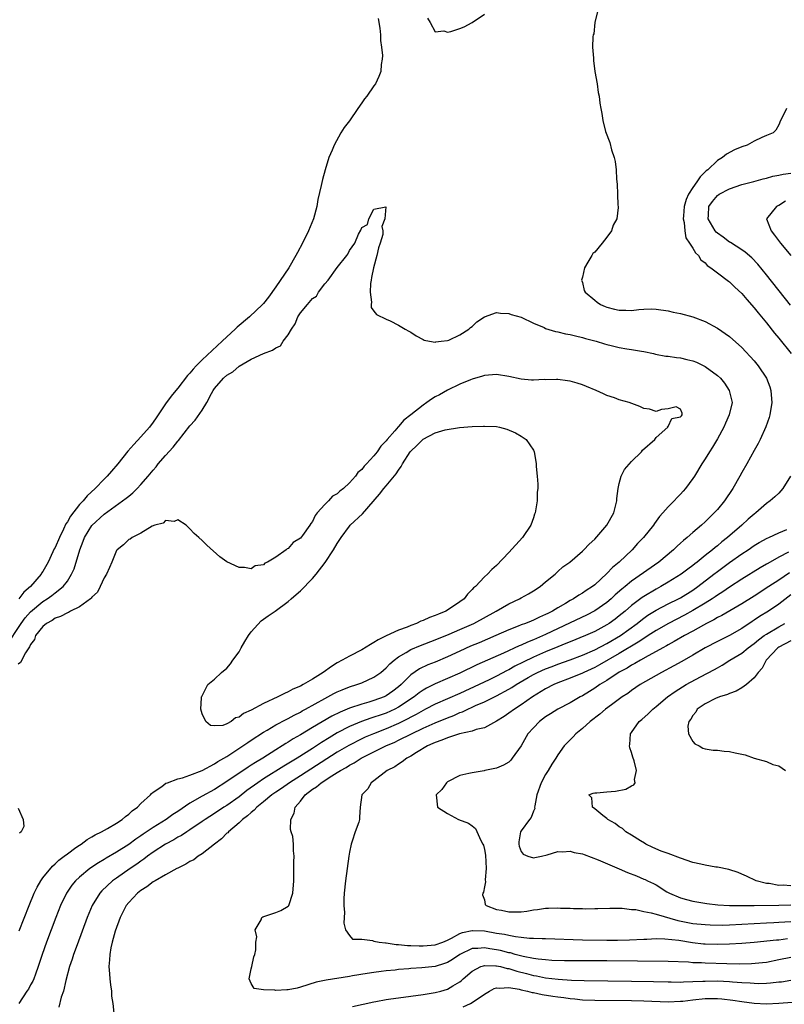
# Model space of a CAD drawing. Units: inches. Extents: x 2592000 to 2595000, y 1494000 to 1497000.
# Drawn here: x 2592799 to 2592924, y 1496451 to 1496611 of the extents above; entities that cross this region are included whole.
import ezdxf

# ---------------------------------------------------------------- set-up
doc = ezdxf.new("R2010")
doc.units = ezdxf.units.IN
doc.header["$MEASUREMENT"] = 0
doc.layers.add('LD25921494_2ft', color=192, linetype='Continuous')

msp = doc.modelspace()

# ---------------------------------------------------------------- linework, layer by layer
at = {"layer": 'LD25921494_2ft'}
for points, elevation in [([(2592893.49, 1496613), (2592893, 1496611), (2592892.84, 1496609.16), (2592892.76, 1496609), (2592892.69, 1496608.69), (2592892.66, 1496607), (2592892.79, 1496605.21), (2592892.78, 1496605), (2592892.79, 1496604.79), (2592893.03, 1496603.03), (2592893.38, 1496601), (2592893.57, 1496599.57), (2592893.71, 1496599), (2592893.86, 1496597.86), (2592894, 1496597), (2592894.18, 1496596.18), (2592894.31, 1496595), (2592894.77, 1496593.23), (2592895.44, 1496591.44), (2592895.75, 1496590.25), (2592896.16, 1496589), (2592896.31, 1496588.31), (2592896.49, 1496587), (2592896.55, 1496585.45), (2592896.64, 1496584.64), (2592896.7, 1496583), (2592896.79, 1496581.21), (2592896.83, 1496581), (2592896.84, 1496580.84), (2592896.6, 1496579), (2592896.03, 1496577.97), (2592895.74, 1496577), (2592895, 1496575.98), (2592894.24, 1496575), (2592893, 1496573.57), (2592892.7, 1496573.3), (2592892.51, 1496573), (2592891.9, 1496571.9), (2592891.35, 1496571), (2592891, 1496569.45), (2592890.86, 1496569), (2592890.88, 1496568.88), (2592891, 1496568.57), (2592891.3, 1496567.3), (2592891.43, 1496567), (2592893, 1496565.72), (2592893.38, 1496565.38), (2592893.96, 1496565), (2592894.68, 1496564.68), (2592895, 1496564.56), (2592896.24, 1496564.24), (2592897, 1496564.07), (2592898.07, 1496564.07), (2592899, 1496564.04), (2592900.19, 1496564.19), (2592901, 1496564.24), (2592902.28, 1496564.28), (2592903, 1496564.26), (2592905, 1496563.96), (2592905.77, 1496563.77), (2592907, 1496563.52), (2592909, 1496562.98), (2592911, 1496562.21), (2592913, 1496561.15), (2592915, 1496559.79), (2592917, 1496558.02), (2592919, 1496555.83), (2592919.67, 1496555), (2592921.02, 1496553), (2592921.58, 1496551.58), (2592921.74, 1496551), (2592921.75, 1496550.25), (2592921.86, 1496549), (2592921.55, 1496547), (2592921.44, 1496546.56), (2592920.93, 1496545.07), (2592919.97, 1496543), (2592919.67, 1496542.33), (2592919, 1496541.18), (2592917.81, 1496539), (2592917, 1496537.63), (2592916.66, 1496537), (2592915.5, 1496535), (2592914.16, 1496533), (2592913, 1496531.58), (2592912.5, 1496531), (2592911.72, 1496530.28), (2592911, 1496529.56), (2592910.41, 1496529), (2592909, 1496527.81), (2592908.1, 1496527), (2592907.49, 1496526.51), (2592907, 1496526.06), (2592906.43, 1496525.57), (2592905.86, 1496525), (2592903.47, 1496523), (2592899, 1496519.89), (2592897.94, 1496519), (2592897.42, 1496518.58), (2592896.36, 1496517.64), (2592895.69, 1496517), (2592895, 1496516.42), (2592893, 1496515.03), (2592891.66, 1496514.34), (2592889, 1496513.1), (2592885, 1496511.18), (2592883, 1496510.31), (2592882.05, 1496509.95), (2592881, 1496509.45), (2592880.67, 1496509.33), (2592878.12, 1496508.12), (2592873.77, 1496506.23), (2592871, 1496504.88), (2592869, 1496503.98), (2592867, 1496503.14), (2592865.57, 1496502.43), (2592865, 1496502.09), (2592864.36, 1496501.64), (2592863.57, 1496501), (2592861, 1496499.3), (2592860.43, 1496499), (2592859, 1496498.34), (2592857.99, 1496498.01), (2592857, 1496497.67), (2592856.48, 1496497.52), (2592854.99, 1496497.01), (2592853, 1496496.17), (2592851, 1496495.12), (2592849.67, 1496494.33), (2592848.43, 1496493.57), (2592847, 1496492.61), (2592844.49, 1496491), (2592842.3, 1496489.7), (2592839, 1496487.63), (2592838.06, 1496487), (2592836.29, 1496485.71), (2592835, 1496484.71), (2592833, 1496483.31), (2592832.5, 1496483), (2592831, 1496481.98), (2592829.48, 1496481), (2592829, 1496480.65), (2592827, 1496479.32), (2592826.48, 1496479), (2592825.59, 1496478.41), (2592825, 1496478.1), (2592824.34, 1496477.66), (2592823, 1496476.98), (2592821, 1496475.67), (2592820.07, 1496475), (2592819.48, 1496474.52), (2592819, 1496474.21), (2592818.31, 1496473.69), (2592817.26, 1496473), (2592815, 1496471.46), (2592814.35, 1496471), (2592812.62, 1496469.38), (2592812.29, 1496469), (2592811.05, 1496467), (2592810.22, 1496465), (2592808.58, 1496460.58), (2592808.02, 1496459), (2592807.79, 1496458.21), (2592807.36, 1496457), (2592806.74, 1496454.74), (2592806.35, 1496453), (2592806.01, 1496452.01), (2592805.6, 1496450.4)], 9816), ([(2592857.68, 1496611.68), (2592857.94, 1496610.06), (2592858.05, 1496609), (2592858.08, 1496608.08), (2592858.25, 1496607), (2592858.4, 1496605.61), (2592858.35, 1496605), (2592858.17, 1496604.17), (2592858.11, 1496603), (2592857.82, 1496602.18), (2592857.23, 1496601), (2592857, 1496600.7), (2592855.85, 1496599), (2592855.45, 1496598.55), (2592855, 1496597.88), (2592854.38, 1496597), (2592853, 1496594.97), (2592852.12, 1496593.88), (2592851.61, 1496593), (2592850.49, 1496591), (2592850.17, 1496590.17), (2592849.66, 1496589), (2592849.05, 1496587), (2592848.59, 1496585.41), (2592848.4, 1496584.4), (2592847.87, 1496582.13), (2592847.66, 1496581), (2592847.13, 1496579), (2592846.34, 1496577), (2592845.34, 1496575), (2592844.51, 1496573.49), (2592844.28, 1496573), (2592843.13, 1496571), (2592841, 1496567.91), (2592839.78, 1496566.22), (2592839, 1496565.19), (2592838.84, 1496565), (2592836.69, 1496563), (2592834.67, 1496561.33), (2592834.37, 1496561), (2592833, 1496559.76), (2592832.24, 1496559), (2592829, 1496555.98), (2592828.02, 1496555), (2592827.54, 1496554.46), (2592827, 1496553.8), (2592826.6, 1496553.4), (2592825, 1496551.36), (2592824.68, 1496551), (2592823.94, 1496550.06), (2592823, 1496548.79), (2592821.5, 1496546.5), (2592821, 1496545.79), (2592820.4, 1496545), (2592819, 1496543.42), (2592817.82, 1496542.18), (2592816.89, 1496541.11), (2592815.23, 1496539), (2592814.19, 1496537.81), (2592813.49, 1496537), (2592813, 1496536.52), (2592811.54, 1496535), (2592810.21, 1496533.79), (2592809.59, 1496533), (2592809, 1496532.38), (2592807.5, 1496530.5), (2592807, 1496529.57), (2592806.76, 1496529.24), (2592806.38, 1496528.38), (2592805.7, 1496527), (2592805, 1496525.37), (2592804.87, 1496525.13), (2592804.65, 1496524.65), (2592803.86, 1496523), (2592803, 1496521.46), (2592802.81, 1496521.19), (2592802.72, 1496521), (2592801.01, 1496519), (2592799.91, 1496518.09), (2592799.1, 1496517)], 9816), ([(2592865.72, 1496611.73), (2592866.17, 1496611), (2592867, 1496609.5), (2592868.37, 1496609.63), (2592869, 1496609.41), (2592869.53, 1496609.53), (2592871, 1496610.01), (2592871.69, 1496610.31), (2592873, 1496610.98), (2592875, 1496612.34)], 9818), ([(2592924.25, 1496597), (2592923.64, 1496595.64), (2592923.32, 1496595), (2592923, 1496594.32), (2592922.55, 1496593.45), (2592922.12, 1496593), (2592921, 1496592.58), (2592920.26, 1496592.26), (2592919, 1496591.67), (2592917.85, 1496591), (2592917, 1496590.71), (2592915.78, 1496590.22), (2592914.47, 1496589.53), (2592913.84, 1496589), (2592913, 1496588.5), (2592911.45, 1496587), (2592911.19, 1496586.81), (2592910.17, 1496585.83), (2592909.66, 1496585), (2592909, 1496584.11), (2592908.3, 1496583), (2592907.89, 1496582.11), (2592907.6, 1496581), (2592907.47, 1496579.47), (2592907.45, 1496579), (2592907.61, 1496578.39), (2592907.68, 1496577), (2592907.86, 1496575.86), (2592908.47, 1496575), (2592909, 1496574.21), (2592909.41, 1496573.41), (2592909.93, 1496573), (2592910.32, 1496572.32), (2592911, 1496571.81), (2592911.36, 1496571.36), (2592911.95, 1496571), (2592913, 1496570.2), (2592914.83, 1496568.83), (2592915, 1496568.73), (2592915.85, 1496567.85), (2592917, 1496566.8), (2592917.81, 1496565.81), (2592919, 1496564.47), (2592919.64, 1496563.64), (2592921, 1496562.01), (2592922.33, 1496560.33), (2592923, 1496559.53), (2592925.01, 1496557.01)], 9814), ([(2592924.91, 1496564.91), (2592921, 1496569.87), (2592919.58, 1496571.58), (2592918.6, 1496572.6), (2592917.54, 1496573.54), (2592917, 1496573.92), (2592915.13, 1496575.13), (2592915, 1496575.2), (2592913.97, 1496575.97), (2592913, 1496576.63), (2592912.81, 1496576.81), (2592912.65, 1496577), (2592911.52, 1496579), (2592911.57, 1496579.57), (2592911.63, 1496581), (2592912.19, 1496581.81), (2592913, 1496582.78), (2592913.32, 1496583), (2592915, 1496583.9), (2592917, 1496584.56), (2592918.93, 1496585.07), (2592920.47, 1496585.53), (2592921, 1496585.64), (2592922.07, 1496585.93), (2592923, 1496586.08), (2592923.75, 1496586.25), (2592925, 1496586.44)], 9812), ([(2592797, 1496509.29), (2592799.46, 1496513), (2592800.12, 1496513.88), (2592801, 1496514.87), (2592803, 1496516.56), (2592803.71, 1496517), (2592804.46, 1496517.54), (2592805, 1496517.98), (2592806.34, 1496519), (2592807, 1496519.9), (2592807.69, 1496521), (2592808.09, 1496521.91), (2592809.01, 1496525), (2592809.59, 1496526.41), (2592809.8, 1496527), (2592811, 1496528.98), (2592813, 1496530.83), (2592816.6, 1496533.4), (2592817, 1496533.75), (2592817.69, 1496534.31), (2592818.4, 1496535), (2592819, 1496535.64), (2592820.2, 1496537), (2592821, 1496537.99), (2592821.47, 1496538.53), (2592821.83, 1496539), (2592823, 1496540.36), (2592824.26, 1496541.74), (2592825, 1496542.7), (2592825.15, 1496542.85), (2592827, 1496545.2), (2592827.86, 1496546.14), (2592829, 1496547.78), (2592829.76, 1496549), (2592830.5, 1496550.5), (2592830.77, 1496551), (2592831, 1496551.33), (2592832.47, 1496553), (2592833, 1496553.46), (2592833.97, 1496554.03), (2592835, 1496554.93), (2592837, 1496556.1), (2592839, 1496557.02), (2592840.45, 1496557.55), (2592841, 1496557.94), (2592841.74, 1496558.26), (2592842.2, 1496559), (2592843, 1496560.05), (2592843.56, 1496561), (2592844.15, 1496561.85), (2592844.6, 1496563), (2592845, 1496563.64), (2592846.17, 1496565), (2592847, 1496566.01), (2592847.63, 1496566.37), (2592847.96, 1496567), (2592849, 1496568.4), (2592849.55, 1496569), (2592851, 1496571.03), (2592852.55, 1496573), (2592852.76, 1496573.24), (2592853, 1496573.84), (2592853.9, 1496575), (2592854.48, 1496576.48), (2592854.86, 1496577.14), (2592855, 1496577.56), (2592855.95, 1496578.05), (2592856.19, 1496579), (2592857, 1496580.58), (2592858.93, 1496580.93), (2592858.78, 1496579), (2592858.26, 1496577.74), (2592858.47, 1496577), (2592858.43, 1496576.43), (2592858.02, 1496575), (2592857.76, 1496574.24), (2592857.47, 1496573), (2592856.91, 1496571), (2592856.6, 1496569.4), (2592856.54, 1496569), (2592856.43, 1496568.43), (2592856.37, 1496567), (2592856.6, 1496565.4), (2592856.52, 1496565), (2592856.54, 1496564.54), (2592857, 1496563.9), (2592857.39, 1496563.39), (2592859, 1496562.63), (2592859.66, 1496562.34), (2592861, 1496561.66), (2592862.07, 1496561), (2592862.66, 1496560.66), (2592863, 1496560.5), (2592863.88, 1496559.88), (2592865, 1496559.32), (2592865.2, 1496559.2), (2592866.05, 1496559), (2592867, 1496558.86), (2592867.08, 1496558.92), (2592867.98, 1496559), (2592869, 1496559.16), (2592869.21, 1496559.21), (2592871, 1496560.07), (2592872.49, 1496561), (2592872.74, 1496561.26), (2592873, 1496561.4), (2592873.8, 1496562.2), (2592875, 1496563), (2592877, 1496563.72), (2592877.61, 1496563.61), (2592879, 1496563.53), (2592879.38, 1496563.38), (2592881, 1496562.92), (2592883, 1496561.98), (2592884.77, 1496561.23), (2592885, 1496561.11), (2592886.6, 1496560.6), (2592887, 1496560.56), (2592888.24, 1496560.24), (2592889, 1496560.11), (2592889.87, 1496559.87), (2592891, 1496559.61), (2592891.47, 1496559.47), (2592893.24, 1496559), (2592894.59, 1496558.59), (2592895, 1496558.48), (2592895.69, 1496558.31), (2592897, 1496558.01), (2592898.23, 1496557.77), (2592899, 1496557.68), (2592900.63, 1496557.37), (2592901, 1496557.33), (2592902.58, 1496557), (2592902.92, 1496556.92), (2592904.58, 1496556.58), (2592905, 1496556.57), (2592906.34, 1496556.34), (2592907, 1496556.31), (2592908.02, 1496556.02), (2592909, 1496555.83), (2592909.58, 1496555.58), (2592911, 1496554.9), (2592913, 1496553.43), (2592913.49, 1496553), (2592914.17, 1496552.17), (2592914.94, 1496551), (2592915.4, 1496549), (2592914.94, 1496547), (2592914.33, 1496545.66), (2592914.05, 1496545), (2592913, 1496543.07), (2592912.23, 1496541.76), (2592911.71, 1496541), (2592911, 1496539.81), (2592910.46, 1496539), (2592909.25, 1496537), (2592909, 1496536.62), (2592907.79, 1496535), (2592907.42, 1496534.58), (2592907, 1496534.05), (2592906.46, 1496533.54), (2592905.98, 1496533), (2592905, 1496532.01), (2592904.12, 1496531), (2592903.56, 1496530.44), (2592902.73, 1496529.27), (2592902.57, 1496529), (2592900.95, 1496527), (2592899.98, 1496526.02), (2592899.1, 1496525), (2592896.98, 1496523), (2592895.89, 1496522.11), (2592895, 1496521.12), (2592893, 1496519.28), (2592892.65, 1496519), (2592891.63, 1496518.37), (2592891, 1496517.92), (2592890.41, 1496517.59), (2592889.56, 1496517), (2592889, 1496516.7), (2592888.26, 1496516.26), (2592887, 1496515.54), (2592886.13, 1496515), (2592885.37, 1496514.63), (2592885, 1496514.42), (2592883.99, 1496514.01), (2592883, 1496513.51), (2592882.62, 1496513.38), (2592881.73, 1496513), (2592881, 1496512.73), (2592880.54, 1496512.54), (2592879, 1496511.95), (2592876.9, 1496511), (2592874.16, 1496509.84), (2592872.75, 1496509.25), (2592871, 1496508.47), (2592869, 1496507.53), (2592867, 1496506.68), (2592865.78, 1496506.22), (2592864.41, 1496505.59), (2592863, 1496504.61), (2592861.41, 1496503), (2592861, 1496502.64), (2592860.07, 1496501.93), (2592859, 1496501.18), (2592858.88, 1496501.12), (2592858.64, 1496501), (2592857, 1496500.4), (2592856.14, 1496500.14), (2592855, 1496499.83), (2592853, 1496499.16), (2592851.47, 1496498.53), (2592850.13, 1496497.87), (2592847, 1496496.02), (2592845, 1496494.81), (2592843.85, 1496494.15), (2592843, 1496493.6), (2592842.62, 1496493.38), (2592842.05, 1496493), (2592841, 1496492.35), (2592838.88, 1496491), (2592837.68, 1496490.32), (2592837, 1496489.86), (2592836.46, 1496489.54), (2592833, 1496487.18), (2592831, 1496485.92), (2592829, 1496484.8), (2592827, 1496483.64), (2592825, 1496482.32), (2592824.18, 1496481.82), (2592823.09, 1496481), (2592821, 1496479.69), (2592819.39, 1496478.61), (2592819, 1496478.34), (2592818.19, 1496477.81), (2592817, 1496476.9), (2592815, 1496475.65), (2592813.31, 1496474.69), (2592813, 1496474.49), (2592812.06, 1496473.94), (2592810.69, 1496473), (2592809, 1496471.6), (2592808.35, 1496471), (2592807.73, 1496470.27), (2592806.86, 1496469), (2592805.89, 1496467), (2592805.1, 1496465), (2592803.6, 1496461), (2592802.88, 1496459), (2592802.24, 1496457), (2592801.78, 1496455.78), (2592801.51, 1496455), (2592801.36, 1496454.64), (2592801, 1496454.01), (2592800.65, 1496453.35), (2592800.4, 1496453), (2592799.08, 1496451)], 9818), ([(2592924.12, 1496581.88), (2592923, 1496581.17), (2592922.88, 1496581.12), (2592922.65, 1496581), (2592921.04, 1496579), (2592921.75, 1496577), (2592922.34, 1496576.34), (2592923.29, 1496575), (2592925, 1496573.01)], 9810), ([(2592799.14, 1496462.86), (2592800.75, 1496467), (2592801.59, 1496469), (2592802.06, 1496469.94), (2592802.66, 1496471), (2592803, 1496471.47), (2592804.59, 1496473.41), (2592805, 1496473.75), (2592805.63, 1496474.37), (2592806.49, 1496475), (2592807, 1496475.42), (2592808.41, 1496476.41), (2592809, 1496476.84), (2592809.25, 1496477), (2592810.25, 1496477.75), (2592811, 1496478.16), (2592811.51, 1496478.49), (2592812.58, 1496479), (2592813.53, 1496479.53), (2592815, 1496480.39), (2592815.93, 1496481), (2592816.51, 1496481.49), (2592817, 1496481.86), (2592817.59, 1496482.41), (2592818.43, 1496483), (2592819, 1496483.6), (2592820.54, 1496485), (2592820.75, 1496485.25), (2592821, 1496485.47), (2592822.41, 1496486.41), (2592823.08, 1496486.92), (2592823.33, 1496487), (2592825, 1496487.64), (2592825.8, 1496487.8), (2592827, 1496488.26), (2592829, 1496489), (2592831, 1496490.07), (2592831.55, 1496490.45), (2592832.54, 1496491), (2592833, 1496491.28), (2592835.63, 1496493), (2592836.43, 1496493.57), (2592837, 1496493.96), (2592839, 1496495.26), (2592839.59, 1496495.59), (2592841, 1496496.42), (2592842.67, 1496497.33), (2592843, 1496497.47), (2592843.97, 1496498.03), (2592845, 1496498.53), (2592845.29, 1496498.71), (2592845.85, 1496499), (2592849, 1496500.76), (2592849.49, 1496501), (2592850.46, 1496501.54), (2592851, 1496501.81), (2592851.82, 1496502.18), (2592853, 1496502.63), (2592854.21, 1496503), (2592855, 1496503.3), (2592857, 1496504.2), (2592858.13, 1496505), (2592859, 1496505.73), (2592859.6, 1496506.4), (2592860.27, 1496507), (2592861, 1496507.56), (2592862.26, 1496508.26), (2592863, 1496508.72), (2592864.61, 1496509.39), (2592867, 1496510.32), (2592869.24, 1496511.24), (2592871, 1496511.99), (2592873.3, 1496513), (2592876.91, 1496515), (2592879, 1496516.2), (2592880.72, 1496517), (2592881, 1496517.17), (2592882.2, 1496517.8), (2592883, 1496518.28), (2592884.12, 1496519), (2592885, 1496519.75), (2592886.53, 1496521), (2592886.76, 1496521.24), (2592887, 1496521.44), (2592887.8, 1496522.2), (2592888.96, 1496523), (2592891, 1496524.77), (2592891.24, 1496525), (2592892.08, 1496525.92), (2592893, 1496526.73), (2592894.95, 1496529), (2592896.09, 1496531), (2592896.62, 1496533), (2592896.63, 1496533.37), (2592896.83, 1496535), (2592897, 1496535.8), (2592897.33, 1496537), (2592897.88, 1496538.12), (2592899, 1496539.41), (2592900.63, 1496541), (2592900.78, 1496541.22), (2592902.79, 1496543), (2592903, 1496543.33), (2592904.94, 1496545), (2592904.89, 1496545.11), (2592905, 1496545.09), (2592905.58, 1496546.42), (2592907, 1496546.66), (2592907.13, 1496546.87), (2592907.27, 1496547), (2592907.26, 1496547.26), (2592907, 1496547.95), (2592906.29, 1496548.29), (2592905, 1496547.98), (2592903.87, 1496547.87), (2592903, 1496547.53), (2592901.93, 1496547.93), (2592901, 1496548.02), (2592900.35, 1496548.35), (2592898.6, 1496549), (2592897, 1496549.47), (2592896.23, 1496549.77), (2592895, 1496550.19), (2592894.42, 1496550.42), (2592893.21, 1496551), (2592891.64, 1496551.64), (2592891, 1496551.89), (2592890.16, 1496552.16), (2592889, 1496552.49), (2592888.57, 1496552.57), (2592887, 1496552.77), (2592886.78, 1496552.78), (2592885, 1496552.74), (2592884.75, 1496552.75), (2592883, 1496552.65), (2592882.69, 1496552.69), (2592881, 1496552.83), (2592879, 1496553.27), (2592877, 1496553.57), (2592875, 1496553.41), (2592874.69, 1496553.31), (2592873, 1496552.83), (2592872.73, 1496552.73), (2592871, 1496552), (2592869, 1496551.02), (2592867.71, 1496550.29), (2592867, 1496549.93), (2592866.41, 1496549.59), (2592865.61, 1496549), (2592865, 1496548.61), (2592863, 1496546.99), (2592861.87, 1496546.13), (2592861, 1496545.09), (2592860.95, 1496545.05), (2592860.4, 1496544.41), (2592859.16, 1496543), (2592859, 1496542.78), (2592858.1, 1496541.9), (2592857.53, 1496541), (2592857, 1496540.33), (2592855.8, 1496539), (2592855.38, 1496538.62), (2592855, 1496538.1), (2592854.38, 1496537.62), (2592853.97, 1496537), (2592853, 1496535.9), (2592852.03, 1496535), (2592851.43, 1496534.57), (2592851, 1496534.15), (2592850.25, 1496533.75), (2592849.6, 1496533), (2592849, 1496532.41), (2592847.76, 1496531), (2592847.43, 1496530.57), (2592847, 1496529.6), (2592846.7, 1496529.3), (2592846.54, 1496529), (2592845.33, 1496527.33), (2592845, 1496526.91), (2592843.81, 1496526.19), (2592843, 1496525.21), (2592842.84, 1496525.16), (2592842.68, 1496525), (2592841, 1496523.79), (2592839.64, 1496523), (2592839.19, 1496522.81), (2592839, 1496522.57), (2592837.63, 1496522.37), (2592837, 1496521.91), (2592835.9, 1496522.1), (2592835, 1496522.13), (2592833.03, 1496523.02), (2592831.85, 1496523.85), (2592829.73, 1496525.73), (2592829, 1496526.49), (2592828.44, 1496527), (2592827.66, 1496527.66), (2592827, 1496528.41), (2592826.39, 1496529), (2592825, 1496529.89), (2592824.41, 1496529.59), (2592823, 1496529.78), (2592822.65, 1496529.35), (2592821.26, 1496529), (2592820.85, 1496528.85), (2592819, 1496527.72), (2592817.56, 1496527), (2592817.26, 1496526.74), (2592817, 1496526.66), (2592816.17, 1496525.83), (2592815.1, 1496525), (2592815, 1496524.86), (2592814.23, 1496523), (2592813.89, 1496522.11), (2592813.37, 1496521), (2592813, 1496520.41), (2592812.36, 1496519), (2592811.89, 1496518.11), (2592811, 1496517.29), (2592810.88, 1496517.12), (2592810.75, 1496517), (2592809, 1496515.71), (2592807.54, 1496515), (2592807.21, 1496514.79), (2592807, 1496514.74), (2592805.91, 1496514.09), (2592805, 1496513.82), (2592804.52, 1496513.48), (2592803.6, 1496513), (2592803, 1496512.51), (2592801.83, 1496511), (2592801.62, 1496510.38), (2592801, 1496509.57), (2592800.84, 1496509.16), (2592800.18, 1496508.18), (2592799.37, 1496506.63), (2592799, 1496506.35)], 9820), ([(2592924.93, 1496537), (2592923.67, 1496535), (2592923.37, 1496534.63), (2592923, 1496534.25), (2592922.35, 1496533.65), (2592921.62, 1496533), (2592921, 1496532.54), (2592919.26, 1496531), (2592919, 1496530.81), (2592918.03, 1496529.97), (2592916.97, 1496529), (2592914.68, 1496527), (2592913.73, 1496526.27), (2592913, 1496525.66), (2592912.62, 1496525.38), (2592912.19, 1496525), (2592911, 1496524.06), (2592909.7, 1496523), (2592909.3, 1496522.7), (2592909, 1496522.44), (2592908.16, 1496521.84), (2592907.11, 1496521), (2592905, 1496519.7), (2592903.78, 1496519), (2592903, 1496518.6), (2592901, 1496517.4), (2592900.76, 1496517.24), (2592899, 1496515.9), (2592897.96, 1496515), (2592897, 1496514.22), (2592896.31, 1496513.69), (2592895.38, 1496513), (2592895, 1496512.75), (2592893, 1496511.68), (2592891.47, 1496511), (2592889, 1496510), (2592888.31, 1496509.69), (2592887, 1496509.17), (2592885, 1496508.35), (2592883, 1496507.5), (2592881.31, 1496506.69), (2592879.99, 1496506.01), (2592879, 1496505.44), (2592878.7, 1496505.3), (2592877, 1496504.38), (2592875.79, 1496503.79), (2592874.13, 1496503), (2592871, 1496501.56), (2592867, 1496499.81), (2592865.42, 1496499), (2592865, 1496498.8), (2592863.86, 1496498.14), (2592863, 1496497.72), (2592862.55, 1496497.45), (2592861, 1496496.66), (2592859, 1496495.78), (2592856.93, 1496495), (2592855.57, 1496494.43), (2592855, 1496494.16), (2592852.91, 1496493.09), (2592851, 1496491.97), (2592845, 1496488.11), (2592843.2, 1496487), (2592841.93, 1496486.07), (2592841, 1496485.47), (2592840.34, 1496485), (2592839, 1496483.87), (2592837.92, 1496483), (2592837.49, 1496482.51), (2592837, 1496482.17), (2592836.4, 1496481.6), (2592835.57, 1496481), (2592835, 1496480.47), (2592833.26, 1496479), (2592833.15, 1496478.85), (2592833, 1496478.75), (2592832.14, 1496477.86), (2592830.97, 1496477), (2592829, 1496475.41), (2592828.34, 1496475), (2592827.6, 1496474.4), (2592827, 1496474.13), (2592826.31, 1496473.69), (2592825, 1496473.09), (2592824.83, 1496473), (2592823, 1496471.98), (2592821.3, 1496471), (2592821, 1496470.82), (2592819.96, 1496470.04), (2592819, 1496469.41), (2592818.46, 1496469), (2592817, 1496467.48), (2592816.61, 1496467), (2592815.59, 1496465), (2592814.81, 1496462.81), (2592814.31, 1496461), (2592814.09, 1496460.09), (2592813.91, 1496459), (2592813.9, 1496458.1), (2592813.79, 1496457), (2592813.85, 1496455.85), (2592813.95, 1496455), (2592814.02, 1496454.02), (2592814.22, 1496453), (2592814.19, 1496452.19), (2592814.44, 1496451), (2592814.59, 1496449.41)], 9814), ([(2592925, 1496458.51), (2592923, 1496458.09), (2592921, 1496457.7), (2592920.38, 1496457.62), (2592918.55, 1496457.45), (2592916.59, 1496457.41), (2592914.56, 1496457.44), (2592911, 1496457.55), (2592910.4, 1496457.6), (2592909, 1496457.64), (2592908.28, 1496457.72), (2592905, 1496457.85), (2592895, 1496457.93), (2592889, 1496457.93), (2592888.06, 1496457.94), (2592885.98, 1496458.02), (2592885, 1496458.1), (2592883.77, 1496458.23), (2592883, 1496458.35), (2592881.33, 1496458.67), (2592880.05, 1496459), (2592879.24, 1496459.24), (2592879, 1496459.27), (2592877.63, 1496459.63), (2592877, 1496459.77), (2592875.92, 1496459.92), (2592875, 1496460.09), (2592873.96, 1496459.96), (2592873, 1496459.94), (2592871.03, 1496459), (2592869.83, 1496458.17), (2592869, 1496457.66), (2592868.51, 1496457.49), (2592867, 1496457.05), (2592864.82, 1496456.82), (2592863, 1496456.71), (2592862.66, 1496456.66), (2592861, 1496456.52), (2592860.44, 1496456.44), (2592859, 1496456.3), (2592858.19, 1496456.19), (2592857, 1496456.06), (2592855.9, 1496455.9), (2592853.49, 1496455.49), (2592853, 1496455.37), (2592849.19, 1496454.81), (2592847.55, 1496454.45), (2592845, 1496453.64), (2592844.49, 1496453.51), (2592843, 1496453.23), (2592842.77, 1496453.23), (2592841, 1496453.13), (2592840.82, 1496453.18), (2592839, 1496453.23), (2592837.44, 1496453.44), (2592837, 1496454.25), (2592836.64, 1496455), (2592837, 1496456.67), (2592837.06, 1496457), (2592837.41, 1496458.59), (2592837.56, 1496459), (2592837.75, 1496459.75), (2592837.73, 1496461), (2592837.88, 1496461.88), (2592837.61, 1496463), (2592838.62, 1496464.62), (2592838.73, 1496465), (2592838.89, 1496465.11), (2592840.36, 1496465.63), (2592841, 1496465.81), (2592841.82, 1496466.18), (2592843, 1496466.84), (2592843.13, 1496467), (2592843.78, 1496469), (2592843.91, 1496471), (2592843.94, 1496471.94), (2592843.92, 1496474.08), (2592843.97, 1496475), (2592843.9, 1496475.9), (2592843.88, 1496477), (2592843.76, 1496478.24), (2592843.52, 1496479), (2592843.37, 1496479.37), (2592843.44, 1496481), (2592843.98, 1496482.02), (2592844.14, 1496483), (2592845, 1496483.97), (2592845.79, 1496485), (2592847, 1496485.93), (2592847.65, 1496486.35), (2592848.37, 1496487), (2592850.15, 1496488.15), (2592851, 1496488.65), (2592851.54, 1496489), (2592852.49, 1496489.51), (2592853, 1496489.85), (2592853.77, 1496490.23), (2592854.93, 1496491), (2592857, 1496492.05), (2592858.91, 1496493), (2592860.38, 1496493.62), (2592861, 1496493.92), (2592863.1, 1496495), (2592865, 1496495.9), (2592867, 1496496.78), (2592869, 1496497.6), (2592870.02, 1496497.98), (2592871, 1496498.43), (2592871.43, 1496498.57), (2592872.29, 1496499), (2592873, 1496499.31), (2592873.58, 1496499.58), (2592875, 1496500.2), (2592877, 1496501.19), (2592879, 1496502.25), (2592879.48, 1496502.52), (2592880.19, 1496503), (2592882.16, 1496504.16), (2592883, 1496504.65), (2592883.69, 1496505), (2592885, 1496505.58), (2592886.04, 1496505.96), (2592887, 1496506.33), (2592889, 1496507.06), (2592891, 1496507.82), (2592893, 1496508.69), (2592895, 1496509.72), (2592897.2, 1496511), (2592899.94, 1496513), (2592900.52, 1496513.48), (2592901, 1496513.83), (2592901.68, 1496514.32), (2592903, 1496515.15), (2592905, 1496516.2), (2592906.66, 1496517), (2592907, 1496517.18), (2592909, 1496518.42), (2592909.84, 1496519), (2592912.45, 1496521), (2592913, 1496521.44), (2592915, 1496522.91), (2592917, 1496524.31), (2592918.04, 1496525), (2592919, 1496525.68), (2592919.81, 1496526.19), (2592921.11, 1496526.89), (2592921.39, 1496527), (2592923, 1496527.75), (2592924.33, 1496528.33)], 9812), ([(2592924.6, 1496524.6), (2592923, 1496523.77), (2592921.22, 1496522.78), (2592921, 1496522.64), (2592919.96, 1496522.04), (2592917, 1496520.21), (2592915, 1496518.9), (2592913.88, 1496518.12), (2592913, 1496517.58), (2592912.66, 1496517.34), (2592912.15, 1496517), (2592911, 1496516.29), (2592909, 1496515.08), (2592907.66, 1496514.34), (2592905.02, 1496513), (2592903, 1496511.83), (2592901.73, 1496511), (2592901, 1496510.54), (2592900.09, 1496509.91), (2592897, 1496508.06), (2592893.77, 1496506.23), (2592893, 1496505.82), (2592891.21, 1496505), (2592891, 1496504.89), (2592889, 1496504.05), (2592887, 1496503.28), (2592886.33, 1496503), (2592885, 1496502.31), (2592882.86, 1496501), (2592881, 1496499.68), (2592879.9, 1496499), (2592879, 1496498.33), (2592878.21, 1496497.79), (2592876.97, 1496497.03), (2592875, 1496495.98), (2592873.69, 1496495.69), (2592873, 1496495.43), (2592870.96, 1496494.96), (2592869, 1496494.33), (2592868.08, 1496493.92), (2592867, 1496493.57), (2592866.62, 1496493.38), (2592865.74, 1496493), (2592863.92, 1496491.92), (2592863, 1496491.35), (2592862.34, 1496491), (2592861.61, 1496490.39), (2592861, 1496490.03), (2592860.41, 1496489.59), (2592859.17, 1496489), (2592857, 1496487.33), (2592856.53, 1496487), (2592855.99, 1496486.01), (2592855.04, 1496485), (2592854.77, 1496483), (2592854.62, 1496481.38), (2592854.66, 1496481), (2592854.56, 1496480.56), (2592853.96, 1496479), (2592853.46, 1496477.46), (2592853.26, 1496477), (2592853, 1496475.69), (2592852.88, 1496475), (2592852.35, 1496471), (2592852.14, 1496469), (2592852.08, 1496468.08), (2592852.07, 1496467), (2592852.18, 1496465.82), (2592852.16, 1496465), (2592852.07, 1496464.07), (2592852.38, 1496463), (2592853, 1496462.07), (2592853.5, 1496461.5), (2592855, 1496461.48), (2592856.74, 1496461.26), (2592857, 1496461.17), (2592857.85, 1496461), (2592858.86, 1496460.86), (2592859, 1496460.86), (2592860.64, 1496460.64), (2592861, 1496460.63), (2592862.47, 1496460.47), (2592863, 1496460.46), (2592864.39, 1496460.39), (2592865, 1496460.38), (2592867, 1496460.56), (2592868.22, 1496461), (2592869, 1496461.31), (2592869.63, 1496461.63), (2592871, 1496462.4), (2592871.43, 1496462.57), (2592873, 1496462.91), (2592873.08, 1496462.92), (2592875, 1496462.82), (2592877, 1496462.48), (2592878.3, 1496462.3), (2592879, 1496462.12), (2592880.09, 1496461.91), (2592881, 1496461.83), (2592882.34, 1496461.66), (2592883, 1496461.66), (2592884.43, 1496461.57), (2592885, 1496461.57), (2592891, 1496461.38), (2592895, 1496461.31), (2592896.69, 1496461.31), (2592898.65, 1496461.35), (2592901, 1496461.49), (2592901.49, 1496461.49), (2592903, 1496461.57), (2592904.44, 1496461.56), (2592906.7, 1496461.3), (2592908.93, 1496460.93), (2592910.73, 1496460.73), (2592911, 1496460.7), (2592913, 1496460.65), (2592915, 1496460.7), (2592917, 1496460.81), (2592919, 1496460.99), (2592922.63, 1496461.37), (2592923, 1496461.39), (2592924.43, 1496461.57)], 9810), ([(2592924.74, 1496521.26), (2592923, 1496520.04), (2592921.38, 1496519), (2592919, 1496517.45), (2592917, 1496516.2), (2592913.71, 1496514.29), (2592913, 1496513.94), (2592912.42, 1496513.58), (2592911.24, 1496513), (2592910.72, 1496512.72), (2592909, 1496511.74), (2592907.65, 1496511), (2592905.98, 1496510.02), (2592905, 1496509.5), (2592904.69, 1496509.31), (2592904.09, 1496509), (2592903, 1496508.4), (2592901.72, 1496507.72), (2592900.45, 1496507), (2592899.56, 1496506.44), (2592899, 1496506.18), (2592898.29, 1496505.71), (2592897, 1496505.04), (2592895, 1496503.69), (2592893.86, 1496503), (2592893, 1496502.4), (2592892.13, 1496501.87), (2592891, 1496501.18), (2592890.63, 1496501), (2592889, 1496500.05), (2592886.96, 1496499), (2592885.77, 1496498.23), (2592885, 1496497.75), (2592884.01, 1496497), (2592883, 1496495.98), (2592882.11, 1496495), (2592880.98, 1496493.02), (2592879.56, 1496491), (2592879.32, 1496490.68), (2592879, 1496490.36), (2592878.14, 1496489.86), (2592877, 1496489.35), (2592875.1, 1496489), (2592874.96, 1496488.96), (2592873, 1496488.63), (2592872.49, 1496488.49), (2592871, 1496488.2), (2592869, 1496487.16), (2592868.83, 1496487), (2592868.09, 1496485.91), (2592867.15, 1496485), (2592867.36, 1496483), (2592869, 1496481.96), (2592870.8, 1496481), (2592872.4, 1496480.4), (2592873, 1496479.98), (2592873.55, 1496479.55), (2592874.43, 1496477.57), (2592874.77, 1496477), (2592874.84, 1496476.84), (2592875, 1496476.09), (2592875.17, 1496475.17), (2592875.3, 1496473), (2592875.15, 1496471.15), (2592875.17, 1496470.83), (2592875, 1496470.04), (2592874.84, 1496469.16), (2592874.76, 1496469), (2592874.7, 1496468.7), (2592875, 1496467.88), (2592875.15, 1496467.15), (2592875.32, 1496467), (2592877, 1496466.32), (2592877.81, 1496466.19), (2592879, 1496465.93), (2592881, 1496465.95), (2592881.94, 1496466.06), (2592883, 1496466.26), (2592883.68, 1496466.32), (2592885, 1496466.55), (2592885.46, 1496466.54), (2592887, 1496466.6), (2592887.44, 1496466.56), (2592889, 1496466.53), (2592889.52, 1496466.48), (2592891, 1496466.47), (2592891.56, 1496466.44), (2592893, 1496466.48), (2592893.52, 1496466.48), (2592895.45, 1496466.55), (2592897, 1496466.52), (2592897.47, 1496466.53), (2592899, 1496466.33), (2592899.7, 1496466.3), (2592901, 1496466), (2592902.2, 1496465.8), (2592903, 1496465.54), (2592906.54, 1496464.54), (2592909, 1496464.06), (2592911, 1496463.85), (2592911.81, 1496463.81), (2592913.79, 1496463.79), (2592915, 1496463.82), (2592917, 1496463.91), (2592921, 1496464.15), (2592922.19, 1496464.19), (2592923, 1496464.24), (2592925, 1496464.38)], 9808), ([(2592925, 1496517.66), (2592923, 1496516.15), (2592921.33, 1496515), (2592919.89, 1496514.11), (2592919, 1496513.5), (2592918.69, 1496513.31), (2592917, 1496512.18), (2592915, 1496511.03), (2592913, 1496510.04), (2592911, 1496508.98), (2592909, 1496507.81), (2592907.21, 1496506.79), (2592905.92, 1496506.08), (2592903.87, 1496505), (2592900.43, 1496503), (2592899, 1496502.03), (2592898.42, 1496501.58), (2592897.5, 1496501), (2592895.73, 1496499.73), (2592894.74, 1496499), (2592893.81, 1496498.19), (2592892.27, 1496497), (2592891, 1496495.82), (2592889.93, 1496495), (2592889.49, 1496494.51), (2592888.48, 1496493.52), (2592888.03, 1496493), (2592887, 1496491.57), (2592886.67, 1496491), (2592885.98, 1496490.02), (2592885.41, 1496489), (2592885, 1496488.33), (2592884.25, 1496487), (2592883.56, 1496485), (2592883.21, 1496483.21), (2592883.2, 1496483), (2592883.21, 1496482.79), (2592883, 1496482.34), (2592882.65, 1496481.35), (2592882.37, 1496481), (2592881, 1496479.17), (2592880.9, 1496479), (2592880.63, 1496477.37), (2592880.6, 1496477), (2592880.66, 1496476.66), (2592881, 1496475.77), (2592881.34, 1496475.34), (2592882.1, 1496475), (2592883, 1496474.74), (2592883.21, 1496474.79), (2592884.3, 1496475), (2592885.22, 1496475.22), (2592887, 1496475.77), (2592887.74, 1496475.74), (2592889, 1496475.86), (2592889.64, 1496475.64), (2592891, 1496475.4), (2592891.27, 1496475.27), (2592893.55, 1496474.45), (2592897, 1496472.97), (2592898.36, 1496472.36), (2592899.79, 1496471.79), (2592901, 1496471.27), (2592901.2, 1496471.2), (2592901.62, 1496471), (2592902.58, 1496470.58), (2592903, 1496470.34), (2592904.77, 1496469.23), (2592905.17, 1496469), (2592907, 1496468.21), (2592907.96, 1496467.96), (2592909, 1496467.68), (2592911.31, 1496467.31), (2592913.08, 1496467.08), (2592915, 1496466.95), (2592917, 1496466.96), (2592919, 1496467), (2592923.01, 1496467.01), (2592925, 1496467.11)], 9806), ([(2592925, 1496470.18), (2592923.73, 1496470.27), (2592923, 1496470.25), (2592921.46, 1496470.54), (2592921, 1496470.57), (2592919.31, 1496471), (2592917.77, 1496471.77), (2592917, 1496472.11), (2592916.37, 1496472.37), (2592914.85, 1496472.85), (2592913, 1496473.23), (2592912.75, 1496473.25), (2592911, 1496473.55), (2592910.31, 1496473.69), (2592909, 1496474.01), (2592907, 1496474.68), (2592905, 1496475.45), (2592903.86, 1496475.86), (2592902.46, 1496476.46), (2592901.33, 1496477), (2592901.14, 1496477.14), (2592900.49, 1496477.51), (2592899, 1496478.44), (2592898.06, 1496479), (2592897.54, 1496479.54), (2592897, 1496479.83), (2592896.36, 1496480.36), (2592895.16, 1496481), (2592895, 1496481.18), (2592894.34, 1496481.66), (2592893, 1496482.76), (2592892.62, 1496483), (2592892.55, 1496484.55), (2592892.04, 1496485), (2592892.72, 1496485.28), (2592893, 1496485.34), (2592893.36, 1496485.36), (2592895, 1496485.51), (2592896.38, 1496485.62), (2592898.05, 1496485.95), (2592899, 1496486.48), (2592899.36, 1496486.64), (2592899.59, 1496487), (2592899.51, 1496487.51), (2592899.82, 1496489), (2592899.45, 1496490.55), (2592899.19, 1496491.19), (2592899, 1496491.91), (2592898.71, 1496492.71), (2592898.69, 1496493), (2592898.75, 1496493.25), (2592898.86, 1496495), (2592899, 1496495.18), (2592900.25, 1496497), (2592900.67, 1496497.33), (2592901.74, 1496498.26), (2592902.46, 1496499), (2592903, 1496499.43), (2592904.87, 1496501), (2592906.12, 1496501.88), (2592907.34, 1496502.66), (2592907.93, 1496503), (2592910.27, 1496504.27), (2592912.53, 1496505.47), (2592913, 1496505.76), (2592913.81, 1496506.19), (2592915.05, 1496507), (2592917, 1496508.16), (2592918.03, 1496509), (2592919, 1496509.71), (2592919.7, 1496510.3), (2592920.63, 1496511), (2592921, 1496511.26), (2592923, 1496512.45), (2592923.98, 1496513)], 9804), ([(2592925, 1496510.17), (2592923, 1496509.09), (2592922.87, 1496509), (2592920.94, 1496507), (2592920.3, 1496505.7), (2592919.64, 1496505), (2592919, 1496504.12), (2592917.74, 1496503), (2592917, 1496502.49), (2592916.08, 1496501.92), (2592915, 1496501.56), (2592914.63, 1496501.37), (2592913.37, 1496501), (2592912.72, 1496500.72), (2592911, 1496499.85), (2592909.73, 1496499), (2592909.49, 1496498.51), (2592909, 1496497.97), (2592908.65, 1496497.35), (2592908.36, 1496497), (2592908.21, 1496496.21), (2592908.29, 1496495), (2592909, 1496493.72), (2592909.34, 1496493.34), (2592910.02, 1496493), (2592910.64, 1496492.64), (2592911, 1496492.53), (2592912.31, 1496492.31), (2592913, 1496492.32), (2592914.13, 1496492.13), (2592915, 1496492.09), (2592915.9, 1496491.9), (2592917, 1496491.64), (2592917.55, 1496491.55), (2592919.02, 1496490.98), (2592921, 1496490.44), (2592922.05, 1496489.95), (2592923, 1496489.76), (2592924.13, 1496489)], 9802), ([(2592799, 1496482.84), (2592799.79, 1496481), (2592799.88, 1496479.88), (2592799.47, 1496479), (2592799.22, 1496478.78)], 9822), ([(2592853.5, 1496450.5), (2592857, 1496451.27), (2592857.32, 1496451.32), (2592859, 1496451.64), (2592859.74, 1496451.74), (2592861, 1496451.94), (2592865, 1496452.44), (2592867, 1496452.77), (2592867.91, 1496453), (2592869, 1496453.33), (2592869.86, 1496453.86), (2592871, 1496454.5), (2592871.28, 1496454.72), (2592871.57, 1496455), (2592873, 1496456.28), (2592874.41, 1496457), (2592874.84, 1496457.16), (2592875, 1496457.18), (2592876.85, 1496457.15), (2592877, 1496457.13), (2592877.62, 1496457), (2592878.71, 1496456.71), (2592879, 1496456.69), (2592880.28, 1496456.28), (2592881.88, 1496455.88), (2592883, 1496455.57), (2592883.5, 1496455.5), (2592885, 1496455.2), (2592887.06, 1496454.94), (2592889.22, 1496454.78), (2592891.28, 1496454.72), (2592899, 1496454.64), (2592902.57, 1496454.57), (2592905, 1496454.5), (2592905.49, 1496454.51), (2592907, 1496454.48), (2592907.47, 1496454.53), (2592909, 1496454.56), (2592910.62, 1496454.62), (2592911, 1496454.65), (2592913, 1496454.66), (2592915, 1496454.56), (2592915.49, 1496454.51), (2592917, 1496454.41), (2592918.35, 1496454.35), (2592919, 1496454.29), (2592919.74, 1496454.26), (2592921, 1496454.3), (2592921.66, 1496454.34), (2592923, 1496454.51), (2592923.45, 1496454.55), (2592925, 1496454.81)], 9814), ([(2592871.56, 1496450.44), (2592872.73, 1496451), (2592873, 1496451.15), (2592875, 1496452.53), (2592875.85, 1496453), (2592876.58, 1496453.42), (2592877, 1496453.53), (2592877.48, 1496453.48), (2592879, 1496453.62), (2592880.66, 1496453.34), (2592881, 1496453.24), (2592882.04, 1496453), (2592882.79, 1496452.79), (2592883, 1496452.76), (2592884.45, 1496452.45), (2592886.18, 1496452.18), (2592887, 1496452.07), (2592887.96, 1496451.96), (2592889, 1496451.8), (2592889.75, 1496451.75), (2592891, 1496451.61), (2592893, 1496451.52), (2592899, 1496451.46), (2592901, 1496451.43), (2592905, 1496451.27), (2592907, 1496451.35), (2592907.38, 1496451.38), (2592909, 1496451.59), (2592911, 1496451.79), (2592911.8, 1496451.8), (2592913, 1496451.79), (2592913.74, 1496451.74), (2592915.52, 1496451.52), (2592917, 1496451.29), (2592919, 1496451.03), (2592921, 1496450.91), (2592923, 1496451.03), (2592925.22, 1496451.22)], 9816)]:
    msp.add_lwpolyline(points, dxfattribs=dict(at, elevation=elevation))
at = {"layer": 'LD25921494_2ft', "elevation": 9822}
msp.add_lwpolyline([(2592831, 1496503.91), (2592832.12, 1496505), (2592833, 1496505.69), (2592833.61, 1496506.39), (2592833.99, 1496507), (2592835, 1496508.35), (2592835.37, 1496509), (2592835.94, 1496510.06), (2592836.53, 1496511), (2592837, 1496511.61), (2592838.58, 1496513.42), (2592839, 1496513.68), (2592839.77, 1496514.23), (2592840.89, 1496515), (2592843, 1496516.58), (2592843.52, 1496517), (2592844.29, 1496517.71), (2592845, 1496518.32), (2592847, 1496520.31), (2592847.58, 1496521), (2592849.05, 1496522.95), (2592850.4, 1496525), (2592851, 1496526.02), (2592851.67, 1496527), (2592853, 1496528.87), (2592853.11, 1496529), (2592855.12, 1496530.88), (2592857.93, 1496534.07), (2592858.63, 1496535), (2592859, 1496535.43), (2592860.62, 1496537.38), (2592861, 1496537.99), (2592861.43, 1496538.57), (2592861.64, 1496539), (2592862.93, 1496541), (2592863, 1496541.09), (2592864, 1496542), (2592865, 1496543.02), (2592867, 1496544.06), (2592868.59, 1496544.59), (2592870.96, 1496544.96), (2592873, 1496545.09), (2592874.86, 1496545.14), (2592875, 1496545.16), (2592877, 1496545.09), (2592877.46, 1496545), (2592878.68, 1496544.68), (2592880.07, 1496544.07), (2592881, 1496543.51), (2592881.34, 1496543.34), (2592881.84, 1496543), (2592883, 1496541.27), (2592883.15, 1496541), (2592883.42, 1496539.42), (2592883.44, 1496539), (2592883.43, 1496538.57), (2592883.61, 1496537), (2592883.72, 1496535.72), (2592883.71, 1496535), (2592883.62, 1496534.38), (2592883.59, 1496533), (2592883.37, 1496531.37), (2592883.29, 1496531), (2592883.2, 1496530.8), (2592883, 1496530.22), (2592882.6, 1496529), (2592881.22, 1496527), (2592879, 1496524.54), (2592877, 1496522.41), (2592876.23, 1496521.77), (2592875.5, 1496521), (2592875, 1496520.56), (2592873.55, 1496519), (2592873.23, 1496518.77), (2592873, 1496518.5), (2592872.25, 1496517.75), (2592871.7, 1496517), (2592871, 1496516.5), (2592869, 1496515.17), (2592868.71, 1496515), (2592867.5, 1496514.5), (2592867, 1496514.28), (2592866.05, 1496513.95), (2592865, 1496513.45), (2592864.65, 1496513.35), (2592863.93, 1496513), (2592863, 1496512.66), (2592862.4, 1496512.4), (2592861, 1496511.9), (2592859, 1496510.94), (2592857.67, 1496510.33), (2592857, 1496509.85), (2592856.43, 1496509.57), (2592855, 1496508.7), (2592853, 1496507.67), (2592851.83, 1496507), (2592851, 1496506.55), (2592850.06, 1496505.94), (2592848.73, 1496505), (2592847, 1496503.91), (2592845.43, 1496503), (2592845, 1496502.77), (2592843.76, 1496502.24), (2592843, 1496501.82), (2592842.42, 1496501.58), (2592841.33, 1496501), (2592839, 1496499.93), (2592837, 1496498.86), (2592835.72, 1496498.28), (2592835, 1496497.68), (2592834.43, 1496497.57), (2592833.74, 1496497), (2592833, 1496496.59), (2592832.33, 1496496.33), (2592831, 1496496.26), (2592830.33, 1496496.33), (2592829.6, 1496497), (2592829, 1496498.25), (2592828.77, 1496499), (2592828.87, 1496500.87), (2592828.89, 1496501), (2592828.92, 1496501.08), (2592829.91, 1496503)], close=True, dxfattribs=at)

doc.saveas('drawing.dxf')
